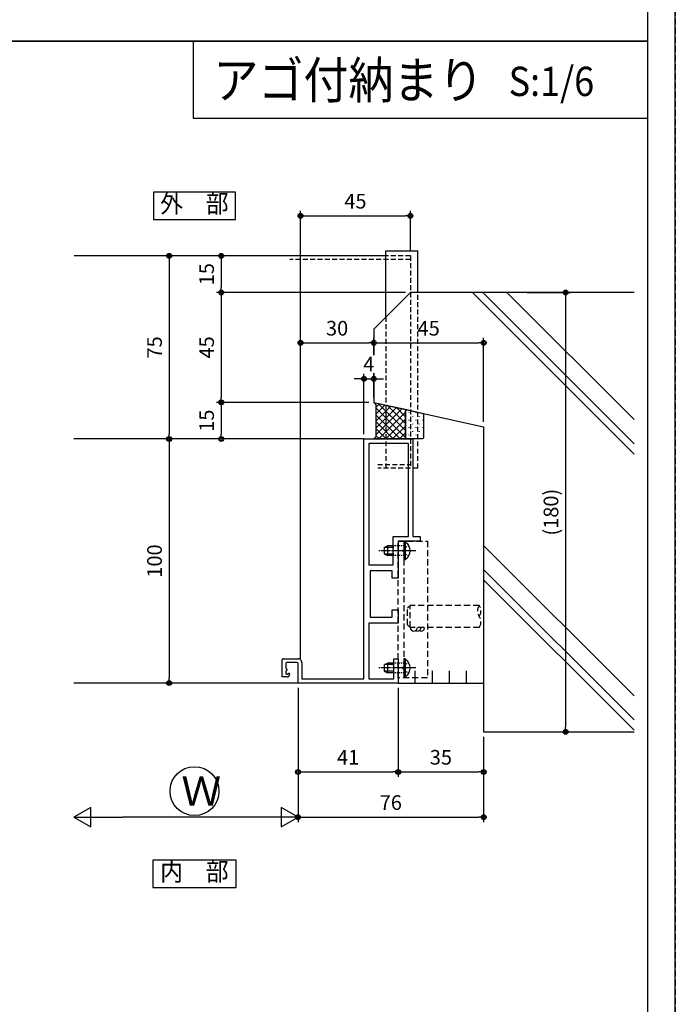
# Model space of a CAD drawing. Extents: x -45 to 1124, y 0 to 1636.
# Drawn here: x 856 to 1124, y 396 to 799 of the extents above; entities that cross this region are included whole.
import ezdxf
from ezdxf.enums import TextEntityAlignment as Align

# ---------------------------------------------------------------- set-up
doc = ezdxf.new("R2010")
doc.units = 0
for name, pattern in [('DASHED', [0.75, 0.5, -0.25]), ('YCENTER_1', [13, 10, -1, 1, -1]), ('YDOT_1', [2, 1, -1]), ('YHIDDEN', [3.75, 2.5, -1.25])]:
    doc.linetypes.add(name, pattern=pattern)
doc.layers.get('0').update_dxf_attribs({"linetype": 'CONTINUOUS'})
doc.layers.get('Defpoints').update_dxf_attribs({"linetype": 'CONTINUOUS'})
for name, color, linetype in [('1-3', 7, 'CONTINUOUS'), ('_0-7_', 7, 'CONTINUOUS'), ('DANMEN', 7, 'CONTINUOUS'), ('KATAZAI', 7, 'CONTINUOUS'), ('osamari-u-', 7, 'CONTINUOUS'), ('PARTS1', 4, 'CONTINUOUS'), ('PARTS2', 134, 'CONTINUOUS'), ('PARTS3', 137, 'CONTINUOUS'), ('SYMBOLS2', 8, 'CONTINUOUS'), ('USER1', 3, 'CONTINUOUS'), ('USERZ', 3, 'CONTINUOUS'), ('YSS_ZEN', 6, 'CONTINUOUS')]:
    doc.layers.add(name, color=color, linetype=linetype)
doc.styles.get("Standard").update_dxf_attribs({"font": 'romans.shx', "width": 0.9, "bigfont": 'extfont.shx'})
doc.styles.add('TEXT-丸ｺﾞ', font='txt', dxfattribs={"width": 0.85})
doc.styles.add('YKK_OSSTYLE1', font='romans.shx', dxfattribs={"width": 0.9, "bigfont": 'EXTFONT.SHX'})
doc.dimstyles.new('YKK_OSAALW', dxfattribs={"dimtxt": 5.5, "dimasz": 20, "dimexe": 2, "dimexo": 2, "dimgap": 1, "dimtad": 0, "dimdec": 4, "dimzin": 12, "dimdsep": 46, "dimtxsty": 'TEXT-丸ｺﾞ', "dimblk": 'ALW1', "dimcen": 2.5, "dimadec": 0, "dimazin": 0, "dimtfac": 1, "dimtdec": 4, "dimtmove": 2, "dimatfit": 3, "dimldrblk": 'ALW1', "dimfxl": 1, "dimtvp": 1, "dimtfill": 1, "dimtfillclr": 256, "dimtolj": 1, "dimtzin": 12, "dimarcsym": 0})
doc.dimstyles.new('YKK_OSADOT', dxfattribs={"dimtxt": 6, "dimasz": 2, "dimexe": 2, "dimexo": 2, "dimgap": 0.01, "dimtad": 0, "dimzin": 12, "dimdsep": 46, "dimtxsty": 'YKK_OSSTYLE1', "dimblk1": 'DOT1', "dimblk2": 'DOT1', "dimsah": 1, "dimcen": 0, "dimadec": 4, "dimazin": 3, "dimtfac": 1, "dimtmove": 2, "dimatfit": 3, "dimldrblk": 'DOT1', "dimfxl": 1, "dimtvp": 1, "dimtfill": 1, "dimtfillclr": 256, "dimtolj": 1, "dimtzin": 12, "dimarcsym": 0})

# ---------------------------------------------------------------- blocks, each defined once
blk = doc.blocks.new('ALW1')
at = {"color": 0, "linetype": 'ByBlock', "lineweight": -2}
for p, q in [((0, 0), (-1, 0)), ((0, 0), (-0.346, 0.2)), ((-0.346, 0.2), (-0.346, -0.2)), ((-0.346, -0.2), (0, 0))]:
    blk.add_line(p, q, dxfattribs=at)
blk = doc.blocks.new('*D124')
at = {"layer": 'Defpoints', "color": 0, "transparency": 16777216}
for p in [(969.52, 527.7), (877.77, 472.76), (877.77, 472.76)]:
    blk.add_point(p, dxfattribs=at)
at = {"layer": 'YSS_ZEN', "color": 0, "lineweight": -2, "transparency": 16777216}
for p, q in [((969.52, 525.7), (969.52, 470.76)), ((949.52, 472.76), (897.77, 472.76))]:
    blk.add_line(p, q, dxfattribs=at)
at = {"layer": 'YSS_ZEN', "color": 0, "lineweight": -2, "transparency": 16777216, "xscale": 20, "yscale": 20, "zscale": 20, "rotation": 180}
blk.add_blockref('ALW1', (877.77, 472.76), dxfattribs=at)
at = {"layer": 'YSS_ZEN', "color": 0, "lineweight": -2, "transparency": 16777216, "xscale": 20, "yscale": 20, "zscale": 20}
blk.add_blockref('ALW1', (969.52, 472.76), dxfattribs=at)
blk = doc.blocks.new('WAKU-W')
at = {"color": 0, "linetype": 'Continuous'}
for p, q in [((-40, -10), (-40, 0)), ((-40, 0), (1, 0)), ((1, 0), (1, -8)), ((-28, -1.8), (-38.2, -1.8)), ((-38.2, -1.8), (-38.2, -10)), ((-28, -24.5), (-28, -1.8)), ((-0.5, -1.8), (-26, -1.8)), ((-26, -1.8), (-26, -25)), ((-0.5, -8.5), (-0.5, -1.8)), ((4.5, -3.75), (4.5, -3.5)), ((5.07, -3.78), (4.93, -3.92)), ((5.25, -3.7), (6, -3.7)), ((5.5, -2.5), (7.5, -2.5)), ((6, -4.9), (6, -3.7)), ((7.5, -2.5), (7.5, -9.5)), ((5.4, -5.5), (6, -4.9)), ((6, -6.1), (5.4, -5.5)), ((6, -8), (6, -6.1)), ((-38.2, -10), (-40, -10)), ((7, -10), (1, -10)), ((1.5, -8.5), (5.5, -8.5)), ((-40, -30), (-40, -24.5)), ((-40, -24.5), (-28, -24.5)), ((-28.5, -27), (-37.5, -27)), ((-37.5, -27), (-37.5, -30)), ((-28.5, -46), (-28.5, -27)), ((-26, -25), (-26, -25)), ((-26, -25), (-26, -48)), ((-37.5, -30), (-40, -30)), ((-40, -58.2), (-40, -43)), ((-40, -43), (-37.5, -43)), ((-37.5, -43), (-37.5, -46)), ((-37.5, -46), (-28.5, -46)), ((-26, -48), (-26, -48)), ((-26, -48), (-26, -100)), ((-49, -60), (-49, -58.2)), ((-49, -58.2), (-40, -58.2)), ((-46, -60), (-49, -60)), ((-46, -100), (-46, -60)), ((-26, -100), (-46, -100)), ((-26, -100), (-26, -100)), ((-26, -100), (-26, -100)), ((-26, -100), (-26, -100))]:
    blk.add_line(p, q, dxfattribs=at)
at = {"color": 0, "linetype": 'ByBlock'}
blk.add_lwpolyline([(-28, -98.2), (-28, -48.5), (-38, -48.5), (-38, -60), (-44.2, -60), (-44.2, -98.2)], close=True, dxfattribs=at)
at = {"color": 0, "linetype": 'Continuous'}
for centre, radius, start, end in [((5.5, -3.5), 1, 90, 180), ((4.75, -3.75), 0.25, 180, 316.3972), ((5.25, -3.95), 0.25, 90, 136.3972), ((1.5, -8), 0.5, 180, 270), ((5.5, -8), 0.5, 270, 0), ((1, -8.5), 1.5, 180, 270), ((7, -9.5), 0.5, 270, 0)]:
    blk.add_arc(centre, radius, start, end, dxfattribs=at)
blk = doc.blocks.new('DOT1')
at = {"color": 0, "linetype": 'ByBlock', "lineweight": -2}
blk.add_line((0, 0), (-1, 0), dxfattribs=at)
for radius in [0.5, 0.325]:
    blk.add_circle((0, 0), radius, dxfattribs=at)
blk = doc.blocks.new('*D125')
at = {"layer": 'Defpoints', "color": 0, "transparency": 16777216}
for p in [(969.52, 527.7), (1010.53, 527.7), (1010.53, 491.3)]:
    blk.add_point(p, dxfattribs=at)
at = {"layer": 'USERZ', "color": 0, "lineweight": -2, "transparency": 16777216}
for p, q in [((969.52, 525.7), (969.52, 489.3)), ((1010.53, 525.7), (1010.53, 489.3)), ((971.52, 491.3), (1008.53, 491.3))]:
    blk.add_line(p, q, dxfattribs=at)
at = {"layer": 'USERZ', "color": 0, "lineweight": -2, "transparency": 16777216, "xscale": 2, "yscale": 2, "zscale": 2, "rotation": 180}
blk.add_blockref('DOT1', (969.52, 491.3), dxfattribs=at)
at = {"layer": 'USERZ', "color": 0, "lineweight": -2, "transparency": 16777216, "xscale": 2, "yscale": 2, "zscale": 2}
blk.add_blockref('DOT1', (1010.53, 491.3), dxfattribs=at)
at = {"layer": 'USERZ', "color": 0, "transparency": 16777216, "insert": (990.02, 497.3), "char_height": 6, "attachment_point": 5, "style": 'YKK_OSSTYLE1', "bg_fill": 3, "box_fill_scale": 1.1, "bg_fill_color": 256, "bg_fill_true_color": 13158600, "bg_fill_transparency": 0}
blk.add_mtext('\\A1;41', dxfattribs=at)
blk = doc.blocks.new('*D126')
at = {"layer": 'Defpoints', "color": 0, "transparency": 16777216}
for p in [(1045.52, 507.7), (969.52, 482.82), (1045.52, 472.76)]:
    blk.add_point(p, dxfattribs=at)
at = {"layer": 'USERZ', "color": 0, "lineweight": -2, "transparency": 16777216}
for p, q in [((1045.52, 505.7), (1045.52, 470.76)), ((969.52, 480.82), (969.52, 470.76)), ((971.52, 472.76), (1043.52, 472.76))]:
    blk.add_line(p, q, dxfattribs=at)
at = {"layer": 'USERZ', "color": 0, "lineweight": -2, "transparency": 16777216, "xscale": 2, "yscale": 2, "zscale": 2, "rotation": 180}
blk.add_blockref('DOT1', (969.52, 472.76), dxfattribs=at)
at = {"layer": 'USERZ', "color": 0, "lineweight": -2, "transparency": 16777216, "xscale": 2, "yscale": 2, "zscale": 2}
blk.add_blockref('DOT1', (1045.52, 472.76), dxfattribs=at)
at = {"layer": 'USERZ', "color": 0, "transparency": 16777216, "insert": (1007.52, 478.76), "char_height": 6, "attachment_point": 5, "style": 'YKK_OSSTYLE1', "bg_fill": 3, "box_fill_scale": 1.1, "bg_fill_color": 256, "bg_fill_true_color": 13158600, "bg_fill_transparency": 0}
blk.add_mtext('\\A1;76', dxfattribs=at)
blk = doc.blocks.new('*U28')
at = {"layer": 'PARTS3', "linetype": 'YHIDDEN'}
for p, q in [((-4.5, -1), (-3.5, 0)), ((-3.5, 0), (3.5, 0)), ((-4.5, -29.31), (-4.5, -1)), ((-4.5, -1), (4.5, -1)), ((3.5, 0), (4.5, -1)), ((4.5, -29.31), (4.5, -1))]:
    blk.add_line(p, q, dxfattribs=at)
at = {"layer": 'PARTS3'}
for centre, start in [((-4.5, -2.5), 89.9985), ((-4.5, -4), 149.9985), ((-4.5, -5.5), 149.9985)]:
    blk.add_arc(centre, 1.5, start, 269.9985, dxfattribs=at)
at = {"layer": 'PARTS3', "linetype": 'YHIDDEN'}
for centre, start, end in [((-2.25, -26), 235.7593, 304.2377), ((2.25, -32.62), 55.78, 124.217), ((2.25, -26), 235.78, 304.217)]:
    blk.add_arc(centre, 4, start, end, dxfattribs=at)
blk = doc.blocks.new('*D127')
at = {"layer": 'Defpoints', "color": 0, "transparency": 16777216}
for p in [(1010.53, 523.35), (1045.52, 507.7), (1045.52, 491.3)]:
    blk.add_point(p, dxfattribs=at)
at = {"layer": 'USERZ', "color": 0, "lineweight": -2, "transparency": 16777216}
for p, q in [((1010.53, 521.35), (1010.53, 489.3)), ((1045.52, 505.7), (1045.52, 489.3)), ((1012.53, 491.3), (1043.52, 491.3))]:
    blk.add_line(p, q, dxfattribs=at)
at = {"layer": 'USERZ', "color": 0, "lineweight": -2, "transparency": 16777216, "xscale": 2, "yscale": 2, "zscale": 2, "rotation": 180}
blk.add_blockref('DOT1', (1010.53, 491.3), dxfattribs=at)
at = {"layer": 'USERZ', "color": 0, "lineweight": -2, "transparency": 16777216, "xscale": 2, "yscale": 2, "zscale": 2}
blk.add_blockref('DOT1', (1045.52, 491.3), dxfattribs=at)
at = {"layer": 'USERZ', "color": 0, "transparency": 16777216, "insert": (1028.02, 497.3), "char_height": 6, "attachment_point": 5, "style": 'YKK_OSSTYLE1', "bg_fill": 3, "box_fill_scale": 1.1, "bg_fill_color": 256, "bg_fill_true_color": 13158600, "bg_fill_transparency": 0}
blk.add_mtext('\\A1;35', dxfattribs=at)
blk = doc.blocks.new('*U9')
at = {"layer": 'PARTS3', "linetype": 'YCENTER_1', "ltscale": 0.4}
blk.add_line((-5, 0), (10.5, 0), dxfattribs=at)
at = {"layer": 'PARTS3', "linetype": 'YDOT_1', "ltscale": 0.4}
for p, q in [((-2.01, 2.05), (-0.15, 1.14)), ((-0.15, 1.14), (0.46, 0)), ((-0.15, -1.14), (0.46, 0)), ((0, 2), (4.3, 2)), ((-2.01, -2.05), (-0.15, -1.14)), ((0, -2), (4.3, -2))]:
    blk.add_line(p, q, dxfattribs=at)
at = {"layer": 'PARTS3', "linetype": 'Continuous'}
for p, q in [((-0.51, 3.75), (0, 3.75)), ((-0.51, 3.75), (-0.51, -3.75)), ((0, 3.75), (0, -3.75)), ((4.3, 2), (6.6, 2)), ((4.3, 1.35), (7.91, 1.35)), ((6.6, 2), (6.6, -2)), ((8, 1.3), (6.6, 2)), ((8, 1.3), (8, -1.3)), ((-0.51, -3.75), (0, -3.75)), ((4.3, -1.35), (7.91, -1.35)), ((4.3, -2), (6.6, -2)), ((8, -1.3), (6.6, -2))]:
    blk.add_line(p, q, dxfattribs=at)
blk.add_arc((2.03, 0), 4.53, 124.0667, 235.9333, dxfattribs=at)
blk = doc.blocks.new('*U10')
at = {"layer": 'PARTS3', "linetype": 'YCENTER_1', "ltscale": 0.4}
blk.add_line((-5, 0), (10.5, 0), dxfattribs=at)
at = {"layer": 'PARTS3', "linetype": 'YDOT_1', "ltscale": 0.4}
for p, q in [((-2.01, 2.05), (-0.15, 1.14)), ((-0.15, 1.14), (0.46, 0)), ((-0.15, -1.14), (0.46, 0)), ((0, 2), (4.1, 2)), ((-2.01, -2.05), (-0.15, -1.14)), ((0, -2), (4.1, -2))]:
    blk.add_line(p, q, dxfattribs=at)
at = {"layer": 'PARTS3', "linetype": 'Continuous'}
for p, q in [((-0.51, 3.75), (0, 3.75)), ((-0.51, 3.75), (-0.51, -3.75)), ((0, 3.75), (0, -3.75)), ((4.1, 2), (6.6, 2)), ((4.1, 1.35), (7.91, 1.35)), ((6.6, 2), (6.6, -2)), ((8, 1.3), (6.6, 2)), ((8, 1.3), (8, -1.3)), ((-0.51, -3.75), (0, -3.75)), ((4.1, -1.35), (7.91, -1.35)), ((4.1, -2), (6.6, -2)), ((8, -1.3), (6.6, -2))]:
    blk.add_line(p, q, dxfattribs=at)
blk.add_arc((2.03, 0), 4.53, 124.0667, 235.9333, dxfattribs=at)
blk = doc.blocks.new('A$C0AB24780')
at = {"layer": '1-3', "color": 3, "linetype": 'YHIDDEN'}
blk.add_lwpolyline([(0, -57.79899), (0, -1.798995), (-12, -1.798995), (-12, -57.79899)], close=True, dxfattribs=at)
blk.add_lwpolyline([(-2.3, -1.798995), (-2.3, -57.79899), (-2.3, -57.79899)], dxfattribs=at)
at = {"layer": 'PARTS3'}
for name, p in [('*U10', (-2.3, -5.798995)), ('*U9', (-2.3, -53.79899))]:
    blk.add_blockref(name, p, dxfattribs=at)
blk = doc.blocks.new('GAIBU_W')
at = {"layer": 'USER1', "color": 4, "linetype": 'Continuous'}
for p, q in [((16.8, 5.6), (-16.8, 5.6)), ((-16.8, 5.6), (-16.8, -5.6)), ((16.8, -5.6), (16.8, 5.6)), ((-16.8, -5.6), (16.8, -5.6))]:
    blk.add_line(p, q, dxfattribs=at)
at = {"layer": 'USER1', "color": 4, "style": 'YKK_OSSTYLE1', "width": 0.9}
blk.add_text('外\u3000部', height=7.6, dxfattribs=at).set_placement((0, 0), align=Align.MIDDLE)
blk = doc.blocks.new('NAIBU_W')
at = {"layer": 'USER1', "color": 4, "linetype": 'Continuous'}
for p, q in [((17.028, 5.6), (-17.028, 5.6)), ((-17.028, 5.6), (-17.028, -5.6)), ((17.028, -5.6), (17.028, 5.6)), ((-17.028, -5.6), (17.028, -5.6))]:
    blk.add_line(p, q, dxfattribs=at)
at = {"layer": 'USER1', "color": 4, "style": 'YKK_OSSTYLE1', "width": 0.9}
blk.add_text('内\u3000部', height=7.6, dxfattribs=at).set_placement((0, 0), align=Align.MIDDLE)
blk = doc.blocks.new('*D149')
at = {"layer": 'Defpoints', "color": 0, "transparency": 16777216}
for p in [(1000.52, 667.06), (1000.52, 642.7), (970.52, 535.7)]:
    blk.add_point(p, dxfattribs=at)
at = {"layer": 'USERZ', "color": 0, "lineweight": -2, "transparency": 16777216}
for p, q in [((970.52, 537.7), (970.52, 669.06)), ((972.52, 667.06), (998.52, 667.06)), ((1000.52, 644.7), (1000.52, 669.06))]:
    blk.add_line(p, q, dxfattribs=at)
at = {"layer": 'USERZ', "color": 0, "lineweight": -2, "transparency": 16777216, "xscale": 2, "yscale": 2, "zscale": 2, "rotation": 180}
blk.add_blockref('DOT1', (970.52, 667.06), dxfattribs=at)
at = {"layer": 'USERZ', "color": 0, "lineweight": -2, "transparency": 16777216, "xscale": 2, "yscale": 2, "zscale": 2}
blk.add_blockref('DOT1', (1000.52, 667.06), dxfattribs=at)
at = {"layer": 'USERZ', "color": 0, "transparency": 16777216, "insert": (985.52, 673.06), "char_height": 6, "attachment_point": 5, "style": 'YKK_OSSTYLE1', "bg_fill": 3, "box_fill_scale": 1.1, "bg_fill_color": 256, "bg_fill_true_color": 13158600, "bg_fill_transparency": 0}
blk.add_mtext('\\A1;30', dxfattribs=at)
blk = doc.blocks.new('*D148')
at = {"layer": 'Defpoints', "color": 0, "transparency": 16777216}
for p in [(1045.52, 667.06), (1000.52, 642.7), (1045.52, 632.7)]:
    blk.add_point(p, dxfattribs=at)
at = {"layer": 'USERZ', "color": 0, "lineweight": -2, "transparency": 16777216}
for p, q in [((1000.52, 644.7), (1000.52, 669.06)), ((1002.52, 667.06), (1043.52, 667.06)), ((1045.52, 634.7), (1045.52, 669.06))]:
    blk.add_line(p, q, dxfattribs=at)
at = {"layer": 'USERZ', "color": 0, "lineweight": -2, "transparency": 16777216, "xscale": 2, "yscale": 2, "zscale": 2, "rotation": 180}
blk.add_blockref('DOT1', (1000.52, 667.06), dxfattribs=at)
at = {"layer": 'USERZ', "color": 0, "lineweight": -2, "transparency": 16777216, "xscale": 2, "yscale": 2, "zscale": 2}
blk.add_blockref('DOT1', (1045.52, 667.06), dxfattribs=at)
at = {"layer": 'USERZ', "color": 0, "transparency": 16777216, "insert": (1023.02, 673.06), "char_height": 6, "attachment_point": 5, "style": 'YKK_OSSTYLE1', "bg_fill": 3, "box_fill_scale": 1.1, "bg_fill_color": 256, "bg_fill_true_color": 13158600, "bg_fill_transparency": 0}
blk.add_mtext('\\A1;45', dxfattribs=at)
blk = doc.blocks.new('A$C45F4553E')
at = {"layer": 'DANMEN', "color": 4, "ltscale": 4}
for p, q in [((62.16, 89), (75.16, 89)), ((62.16, 62), (62.16, 89)), ((75.16, 72), (75.16, 89)), ((62.16, 87), (-65.53, 87))]:
    blk.add_line(p, q, dxfattribs=at)
at = {"layer": 'DANMEN', "color": 4, "linetype": 'DASHED', "ltscale": 4}
for p, q in [((72.16, 85.5), (22.8, 85.5)), ((72.16, 87), (62.16, 87)), ((72.16, 87), (72.16, 0)), ((75.16, 0), (75.16, 72)), ((62.16, 62), (62.16, 0)), ((58.81, 1.5), (72.16, 1.5)), ((75.16, 0), (58.81, 0))]:
    blk.add_line(p, q, dxfattribs=at)
blk = doc.blocks.new('*D160')
at = {"layer": 'Defpoints', "color": 0, "transparency": 16777216}
for p in [(921, 702.7), (916.77, 627.7), (921, 627.7)]:
    blk.add_point(p, dxfattribs=at)
at = {"layer": 'USERZ', "color": 0, "lineweight": -2, "transparency": 16777216}
for p, q in [((919, 702.7), (914.77, 702.7)), ((916.77, 700.7), (916.77, 629.7)), ((919, 627.7), (914.77, 627.7))]:
    blk.add_line(p, q, dxfattribs=at)
at = {"layer": 'USERZ', "color": 0, "lineweight": -2, "transparency": 16777216, "xscale": 2, "yscale": 2, "zscale": 2}
for p, rotation in [((916.77, 702.7), 90), ((916.77, 627.7), 270)]:
    blk.add_blockref('DOT1', p, dxfattribs=dict(at, rotation=rotation))
at = {"layer": 'USERZ', "color": 0, "transparency": 16777216, "insert": (910.77, 665.2), "char_height": 6, "attachment_point": 5, "rotation": 90, "style": 'YKK_OSSTYLE1', "bg_fill": 3, "box_fill_scale": 1.1, "bg_fill_color": 256, "bg_fill_true_color": 13158600, "bg_fill_transparency": 0}
blk.add_mtext('\\A1;75', dxfattribs=at)
blk = doc.blocks.new('*D161')
at = {"layer": 'Defpoints', "color": 0, "transparency": 16777216}
for p in [(921, 627.7), (916.77, 527.7), (933.04, 527.7)]:
    blk.add_point(p, dxfattribs=at)
at = {"layer": 'USERZ', "color": 0, "lineweight": -2, "transparency": 16777216}
for p, q in [((919, 627.7), (914.77, 627.7)), ((916.77, 625.7), (916.77, 529.7)), ((931.04, 527.7), (914.77, 527.7))]:
    blk.add_line(p, q, dxfattribs=at)
at = {"layer": 'USERZ', "color": 0, "lineweight": -2, "transparency": 16777216, "xscale": 2, "yscale": 2, "zscale": 2}
for p, rotation in [((916.77, 627.7), 90), ((916.77, 527.7), 270)]:
    blk.add_blockref('DOT1', p, dxfattribs=dict(at, rotation=rotation))
at = {"layer": 'USERZ', "color": 0, "transparency": 16777216, "insert": (910.77, 577.7), "char_height": 6, "attachment_point": 5, "rotation": 90, "style": 'YKK_OSSTYLE1', "bg_fill": 3, "box_fill_scale": 1.1, "bg_fill_color": 256, "bg_fill_true_color": 13158600, "bg_fill_transparency": 0}
blk.add_mtext('\\A1;100', dxfattribs=at)
blk = doc.blocks.new('*D162')
at = {"layer": 'Defpoints', "color": 0, "transparency": 16777216}
for p in [(958.73, 702.7), (938.09, 687.7), (1015.52, 687.7)]:
    blk.add_point(p, dxfattribs=at)
at = {"layer": 'USERZ', "color": 0, "lineweight": -2, "transparency": 16777216}
for p, q in [((956.73, 702.7), (936.09, 702.7)), ((938.09, 700.7), (938.09, 689.7)), ((1013.52, 687.7), (936.09, 687.7))]:
    blk.add_line(p, q, dxfattribs=at)
at = {"layer": 'USERZ', "color": 0, "lineweight": -2, "transparency": 16777216, "xscale": 2, "yscale": 2, "zscale": 2}
for p, rotation in [((938.09, 702.7), 90), ((938.09, 687.7), 270)]:
    blk.add_blockref('DOT1', p, dxfattribs=dict(at, rotation=rotation))
at = {"layer": 'USERZ', "color": 0, "transparency": 16777216, "insert": (932.09, 695.2), "char_height": 6, "attachment_point": 5, "rotation": 90, "style": 'YKK_OSSTYLE1', "bg_fill": 3, "box_fill_scale": 1.1, "bg_fill_color": 256, "bg_fill_true_color": 13158600, "bg_fill_transparency": 0}
blk.add_mtext('\\A1;15', dxfattribs=at)
blk = doc.blocks.new('*D163')
at = {"layer": 'Defpoints', "color": 0, "transparency": 16777216}
for p in [(1015.52, 687.7), (938.09, 642.7), (1000.52, 642.7)]:
    blk.add_point(p, dxfattribs=at)
at = {"layer": 'USERZ', "color": 0, "lineweight": -2, "transparency": 16777216}
for p, q in [((1013.52, 687.7), (936.09, 687.7)), ((938.09, 685.7), (938.09, 644.7)), ((998.52, 642.7), (936.09, 642.7))]:
    blk.add_line(p, q, dxfattribs=at)
at = {"layer": 'USERZ', "color": 0, "lineweight": -2, "transparency": 16777216, "xscale": 2, "yscale": 2, "zscale": 2}
for p, rotation in [((938.09, 687.7), 90), ((938.09, 642.7), 270)]:
    blk.add_blockref('DOT1', p, dxfattribs=dict(at, rotation=rotation))
at = {"layer": 'USERZ', "color": 0, "transparency": 16777216, "insert": (932.09, 665.2), "char_height": 6, "attachment_point": 5, "rotation": 90, "style": 'YKK_OSSTYLE1', "bg_fill": 3, "box_fill_scale": 1.1, "bg_fill_color": 256, "bg_fill_true_color": 13158600, "bg_fill_transparency": 0}
blk.add_mtext('\\A1;45', dxfattribs=at)
blk = doc.blocks.new('*D164')
at = {"layer": 'Defpoints', "color": 0, "transparency": 16777216}
for p in [(1000.52, 642.7), (938.09, 627.7), (948.25, 627.7)]:
    blk.add_point(p, dxfattribs=at)
at = {"layer": 'USERZ', "color": 0, "lineweight": -2, "transparency": 16777216}
for p, q in [((998.52, 642.7), (936.09, 642.7)), ((938.09, 640.7), (938.09, 629.7)), ((946.25, 627.7), (936.09, 627.7))]:
    blk.add_line(p, q, dxfattribs=at)
at = {"layer": 'USERZ', "color": 0, "lineweight": -2, "transparency": 16777216, "xscale": 2, "yscale": 2, "zscale": 2}
for p, rotation in [((938.09, 642.7), 90), ((938.09, 627.7), 270)]:
    blk.add_blockref('DOT1', p, dxfattribs=dict(at, rotation=rotation))
at = {"layer": 'USERZ', "color": 0, "transparency": 16777216, "insert": (932.09, 635.2), "char_height": 6, "attachment_point": 5, "rotation": 90, "style": 'YKK_OSSTYLE1', "bg_fill": 3, "box_fill_scale": 1.1, "bg_fill_color": 256, "bg_fill_true_color": 13158600, "bg_fill_transparency": 0}
blk.add_mtext('\\A1;15', dxfattribs=at)
blk = doc.blocks.new('*D166')
at = {"layer": 'Defpoints', "color": 0, "transparency": 16777216}
for p in [(1000.52, 652.35), (1000.52, 642.7), (996.52, 627.7)]:
    blk.add_point(p, dxfattribs=at)
at = {"layer": 'USERZ', "color": 0, "lineweight": -2, "transparency": 16777216}
for p, q in [((996.52, 629.7), (996.52, 654.35)), ((1000.52, 644.7), (1000.52, 654.35)), ((994.52, 652.35), (992.52, 652.35)), ((996.52, 652.35), (1000.52, 652.35)), ((1002.52, 652.35), (1004.52, 652.35))]:
    blk.add_line(p, q, dxfattribs=at)
at = {"layer": 'USERZ', "color": 0, "lineweight": -2, "transparency": 16777216, "xscale": 2, "yscale": 2, "zscale": 2}
blk.add_blockref('DOT1', (996.52, 652.35), dxfattribs=at)
at = {"layer": 'USERZ', "color": 0, "lineweight": -2, "transparency": 16777216, "xscale": 2, "yscale": 2, "zscale": 2, "rotation": 180}
blk.add_blockref('DOT1', (1000.52, 652.35), dxfattribs=at)
at = {"layer": 'USERZ', "color": 0, "transparency": 16777216, "insert": (998.52, 658.35), "char_height": 6, "attachment_point": 5, "style": 'YKK_OSSTYLE1', "bg_fill": 3, "box_fill_scale": 1.1, "bg_fill_color": 256, "bg_fill_true_color": 13158600, "bg_fill_transparency": 0}
blk.add_mtext('\\A1;4', dxfattribs=at)
blk = doc.blocks.new('*D167')
at = {"layer": 'Defpoints', "color": 0, "transparency": 16777216}
for p in [(1015.52, 719.09), (1015.52, 702.7), (970.52, 652.35)]:
    blk.add_point(p, dxfattribs=at)
at = {"layer": 'USERZ', "color": 0, "lineweight": -2, "transparency": 16777216}
for p, q in [((970.52, 654.35), (970.52, 721.09)), ((972.52, 719.09), (1013.52, 719.09)), ((1015.52, 704.7), (1015.52, 721.09))]:
    blk.add_line(p, q, dxfattribs=at)
at = {"layer": 'USERZ', "color": 0, "lineweight": -2, "transparency": 16777216, "xscale": 2, "yscale": 2, "zscale": 2, "rotation": 180}
blk.add_blockref('DOT1', (970.52, 719.09), dxfattribs=at)
at = {"layer": 'USERZ', "color": 0, "lineweight": -2, "transparency": 16777216, "xscale": 2, "yscale": 2, "zscale": 2}
blk.add_blockref('DOT1', (1015.52, 719.09), dxfattribs=at)
at = {"layer": 'USERZ', "color": 0, "transparency": 16777216, "insert": (993.02, 725.09), "char_height": 6, "attachment_point": 5, "style": 'YKK_OSSTYLE1', "bg_fill": 3, "box_fill_scale": 1.1, "bg_fill_color": 256, "bg_fill_true_color": 13158600, "bg_fill_transparency": 0}
blk.add_mtext('\\A1;45', dxfattribs=at)

msp = doc.modelspace()

# ---------------------------------------------------------------- hatches: boundary and pattern name
at = {"layer": 'SYMBOLS2'}
h = msp.add_hatch(dxfattribs=at)
h.set_pattern_fill('YDOTS_1', color=256, angle=270, style=0, pattern_type=2)
h.set_pattern_definition([(270, (5773.5743, 6069.715), (2.83, -5e-16), [0.2, -2.83]), (270, (5774.9893, 6068.3), (2.83, -5e-16), [0.2, -2.83])])
edge = h.paths.add_edge_path()
edge.add_arc((1014.02274, 628.19848), 0.5, 180, 270, ccw=False)
edge.add_line((1013.52274, 628.19848), (1013.52274, 639.19848))
edge.add_arc((1014.02274, 639.19848), 0.5, 90, 180, ccw=False)
edge.add_line((1014.02274, 639.69848), (1020.38274, 638.28514))
edge.add_arc((1020.38274, 637.78514), 0.5, 0, 90, ccw=False)
edge.add_line((1020.88274, 637.78514), (1020.88274, 628.19848))
edge.add_arc((1020.38274, 628.19848), 0.5, 270, 360, ccw=False)
edge.add_line((1020.38274, 627.69848), (1014.02274, 627.69848))

# ---------------------------------------------------------------- linework, layer by layer
at = {"layer": '_0-7_', "color": 7, "linetype": 'Continuous'}
msp.add_circle((927.13073, 483.45626), 10, dxfattribs=at)
at = {"layer": 'Defpoints', "color": 241}
msp.add_lwpolyline([(0, 1581.19997), (0, 0), (1124, 0), (1124, 1581.19997)], close=True, dxfattribs=at)
at = {"layer": 'osamari-u-', "color": 4}
for p, q in [((1017.52674, 527.69848), (1017.52674, 532.69848)), ((1024.52674, 527.69848), (1024.52674, 532.69848)), ((1031.52674, 527.69848), (1031.52674, 532.69848)), ((1038.52674, 527.69848), (1038.52674, 532.69848))]:
    msp.add_line(p, q, dxfattribs=at)
at = {"layer": 'PARTS2', "linetype": 'Continuous'}
msp.add_lwpolyline([(1014.02274, 627.69848, -0.414213562), (1013.52274, 628.19848), (1013.52274, 639.19848, -0.414213562), (1014.02274, 639.69848), (1020.38274, 638.28514, -0.414213562), (1020.88274, 637.78514), (1020.88274, 628.19848, -0.414213562), (1020.38274, 627.69848)], format="xyb", close=True, dxfattribs=at)
at = {"layer": 'USERZ'}
for p, q in [((1063.30709, 687.69848), (1081.09263, 687.69848)), ((1079.09263, 685.69848), (1079.09263, 509.69848)), ((996.52274, 627.69848), (877.77142, 627.69848)), ((1063.30709, 507.69848), (1081.09263, 507.69848))]:
    msp.add_line(p, q, dxfattribs=at)
at = {"layer": 'USERZ', "color": 7}
for points in [[(562, 790.59999), (1112.76, 790.59999), (1112.76, 1565.38797), (562, 1565.38797)], [(926.65038, 759.16729), (1112.76, 759.16729), (1112.76, 790.59999), (926.65038, 790.59999)]]:
    msp.add_lwpolyline(points, close=True, dxfattribs=at)

# ---------------------------------------------------------------- block references
at = {"layer": 'KATAZAI', "rotation": 180}
msp.add_blockref('WAKU-W', (970.52274, 527.69848), dxfattribs=at)
at = {"layer": 'PARTS3', "rotation": 90}
msp.add_blockref('*U28', (1014.40937, 555.02472), dxfattribs=at)
at = {"layer": 'USER1', "color": 4}
for name, p in [('GAIBU_W', (927.09636, 723.22037)), ('NAIBU_W', (927.09636, 449.56161))]:
    msp.add_blockref(name, p, dxfattribs=at)
at = {"layer": 'USERZ', "xscale": 2, "yscale": 2, "zscale": 2}
for p, rotation in [((1079.09263, 687.69848), 90), ((1079.09263, 507.69848), 270)]:
    msp.add_blockref('DOT1', p, dxfattribs=dict(at, rotation=rotation))
at = {"layer": 'USERZ', "xscale": -1}
msp.add_blockref('A$C0AB24780', (1010.52274, 587.69747), dxfattribs=at)

# ---------------------------------------------------------------- texts
at = {"layer": '_0-7_', "color": 7}
msp.add_text('Ｗ', height=12, dxfattribs=at).set_placement((921.72262, 477.50338))
at = {"layer": 'USERZ', "color": 7, "style": 'YKK_OSSTYLE1', "width": 0.9}
msp.add_text('アゴ付納まり', height=15, dxfattribs=at).set_placement((934.91629, 767.1726))
at = {"layer": 'USERZ', "color": 3, "style": 'YKK_OSSTYLE1', "width": 0.9}
msp.add_text('S:1/6', height=12, dxfattribs=at).set_placement((1055.77109, 768.1726))

# ---------------------------------------------------------------- dimensions: what is measured, and where the dimension line sits
at = {"layer": 'YSS_ZEN', "color": 6}
dim = msp.add_linear_dim(base=(877.77142, 472.75607), p1=(969.52274, 527.69848), p2=(877.77142, 472.75607), text=' ', dimstyle='YKK_OSAALW', dxfattribs=at)
dim.commit()
dim.dimension.update_dxf_attribs({"geometry": '*D124', "text_midpoint": (923.64708, 472.75607)})

# ---------------------------------------------------------------- next in the draw order: dimensions: what is measured, and where the dimension line sits
at = {"layer": 'USERZ'}
dim = msp.add_linear_dim(base=(1000.52274, 667.06072), p1=(970.52274, 535.69848), p2=(1000.52274, 642.69848), dimstyle='YKK_OSADOT', dxfattribs=at)
dim.commit()
dim.dimension.update_dxf_attribs({"geometry": '*D149', "text_midpoint": (985.52274, 673.06072)})
dim = msp.add_linear_dim(base=(1010.52674, 491.30482), p1=(969.52274, 527.69848), p2=(1010.52674, 527.69848), angle=180, dimstyle='YKK_OSADOT', dxfattribs=at)
dim.commit()
dim.dimension.update_dxf_attribs({"geometry": '*D125', "text_midpoint": (990.02474, 497.30482)})

# ---------------------------------------------------------------- next in the draw order: hatches: boundary and pattern name
at = {"layer": 'SYMBOLS2'}
h = msp.add_hatch(dxfattribs=at)
h.set_pattern_fill('YCROSS_1', color=256, angle=270, style=0, pattern_type=2)
h.set_pattern_definition([(315, (5771.4343, 6069.7151), (1.41421356, 1.41421356), []), (45, (5771.4343, 6069.7151), (-1.41421356, 1.41421356), [])])
edge = h.paths.add_edge_path()
edge.add_line((1000.52274, 627.69848), (1001.52274, 628.69848))
edge.add_line((1001.52274, 628.69848), (1001.52274, 641.69848))
edge.add_line((1001.52274, 641.69848), (1000.52274, 642.69848))
edge.add_line((1000.52274, 642.69848), (1014.02274, 639.69848))
edge.add_arc((1014.02274, 639.19848), 0.5, 90, 180)
edge.add_line((1013.52274, 639.19848), (1013.52274, 628.19848))
edge.add_arc((1014.02274, 628.19848), 0.5, 180, 270)
edge.add_line((1014.02274, 627.69848), (1000.52274, 627.69848))

# ---------------------------------------------------------------- next in the draw order: linework, layer by layer
at = {"layer": 'osamari-u-', "color": 4}
msp.add_line((1010.52674, 527.69848), (1045.52274, 527.69848), dxfattribs=at)
at = {"layer": 'PARTS1', "linetype": 'Continuous'}
msp.add_lwpolyline([(1000.52274, 627.69848), (1001.52274, 628.69848), (1001.52274, 641.69848), (1000.52274, 642.69848)], dxfattribs=at)
at = {"layer": 'PARTS2', "linetype": 'Continuous'}
msp.add_lwpolyline([(1000.52274, 627.69848), (1001.52274, 628.69848), (1001.52274, 641.69848), (1000.52274, 642.69848), (1014.02274, 639.69848, 0.414213562), (1013.52274, 639.19848), (1013.52274, 628.19848, 0.414213562), (1014.02274, 627.69848)], format="xyb", close=True, dxfattribs=at)
at = {"layer": 'USERZ'}
msp.add_line((969.52274, 527.69848), (877.77142, 527.69848), dxfattribs=at)

# ---------------------------------------------------------------- next in the draw order: dimensions: what is measured, and where the dimension line sits
dim = msp.add_linear_dim(base=(1045.52274, 472.75607), p1=(969.52274, 482.81672), p2=(1045.52274, 507.69848), dimstyle='YKK_OSADOT', dxfattribs=at)
dim.commit()
dim.dimension.update_dxf_attribs({"geometry": '*D126', "text_midpoint": (1007.52274, 478.75607)})

# ---------------------------------------------------------------- next in the draw order: dimensions: what is measured, and where the dimension line sits
dim = msp.add_linear_dim(base=(1045.52274, 491.30482), p1=(1010.52674, 523.34892), p2=(1045.52274, 507.69848), dimstyle='YKK_OSADOT', dxfattribs=at)
dim.commit()
dim.dimension.update_dxf_attribs({"geometry": '*D127', "text_midpoint": (1028.02474, 497.30482)})

# ---------------------------------------------------------------- next in the draw order: hatches: boundary and pattern name
h = msp.add_hatch(dxfattribs=at)
h.set_pattern_fill('YRC_1', color=256, angle=90, pattern_type=2)
h.set_pattern_definition([(135, (1268.54, 459.95), (-56.569, -56.569), []), (135, (1268.54, 464.19), (-56.569, -56.569), []), (135, (1268.54, 474.09), (-56.569, -56.569), [])])
h.paths.add_polyline_path([(1107.09145, 687.69848), (1107.09145, 507.69848), (1045.52274, 507.69848), (1045.52274, 632.69848), (1000.52274, 642.69848), (1000.52274, 672.69848), (1015.52274, 687.69848)])

# ---------------------------------------------------------------- next in the draw order: linework, layer by layer
at = {"layer": 'USERZ', "color": 7}
msp.add_lwpolyline([(1107.09145, 687.69848), (1015.52274, 687.69848), (1000.52274, 672.69848), (1000.52274, 642.69848), (1045.52274, 632.69848), (1045.52274, 507.69848), (1107.09145, 507.69848)], dxfattribs=at)

# ---------------------------------------------------------------- next in the draw order: texts
at = {"layer": 'USERZ', "insert": (1073.09263, 597.69848), "char_height": 6, "attachment_point": 5, "rotation": 90, "style": 'YKK_OSSTYLE1', "bg_fill": 3, "box_fill_scale": 1.1, "bg_fill_color": 256, "bg_fill_true_color": 13158600, "bg_fill_transparency": 0}
msp.add_mtext('\\A1;(180)', dxfattribs=at)

# ---------------------------------------------------------------- next in the draw order: dimensions: what is measured, and where the dimension line sits
at = {"layer": 'USERZ'}
dim = msp.add_linear_dim(base=(1045.52274, 667.06072), p1=(1000.52274, 642.69848), p2=(1045.52274, 632.69848), dimstyle='YKK_OSADOT', dxfattribs=at)
dim.commit()
dim.dimension.update_dxf_attribs({"geometry": '*D148', "text_midpoint": (1023.02274, 673.06072)})

# ---------------------------------------------------------------- next in the draw order: block references
msp.add_blockref('A$C45F4553E', (943.36385, 615.69848), dxfattribs=at)

# ---------------------------------------------------------------- next in the draw order: dimensions: what is measured, and where the dimension line sits
for base, p1, p2, picture, middle in [((916.77486, 627.69848), (920.99948, 702.69848), (920.99948, 627.69848), '*D160', (910.77486, 665.19848)), ((938.09494, 687.69848), (958.72669, 702.69848), (1015.52274, 687.69848), '*D162', (932.09494, 695.19848))]:
    dim = msp.add_linear_dim(base=base, p1=p1, p2=p2, angle=90, dimstyle='YKK_OSADOT', dxfattribs=at)
    dim.commit()
    dim.dimension.update_dxf_attribs({"geometry": picture, "text_midpoint": middle})

# ---------------------------------------------------------------- next in the draw order: dimensions: what is measured, and where the dimension line sits
for base, p1, p2, picture, middle in [((938.09494, 642.69848), (1015.52274, 687.69848), (1000.52274, 642.69848), '*D163', (932.09494, 665.19848)), ((916.77486, 527.69848), (920.99948, 627.69848), (933.03807, 527.69848), '*D161', (910.77486, 577.69848))]:
    dim = msp.add_linear_dim(base=base, p1=p1, p2=p2, angle=90, dimstyle='YKK_OSADOT', dxfattribs=at)
    dim.commit()
    dim.dimension.update_dxf_attribs({"geometry": picture, "text_midpoint": middle})

# ---------------------------------------------------------------- next in the draw order: dimensions: what is measured, and where the dimension line sits
dim = msp.add_linear_dim(base=(938.09494, 627.69848), p1=(1000.52274, 642.69848), p2=(948.25236, 627.69848), angle=90, dimstyle='YKK_OSADOT', dxfattribs=at)
dim.commit()
dim.dimension.update_dxf_attribs({"geometry": '*D164', "text_midpoint": (932.09494, 635.19848)})

# ---------------------------------------------------------------- next in the draw order: dimensions: what is measured, and where the dimension line sits
dim = msp.add_linear_dim(base=(1000.52274, 652.35448), p1=(996.52274, 627.69848), p2=(1000.52274, 642.69848), dimstyle='YKK_OSADOT', dxfattribs=at)
dim.commit()
dim.dimension.update_dxf_attribs({"geometry": '*D166', "text_midpoint": (998.52274, 658.35448)})

# ---------------------------------------------------------------- next in the draw order: dimensions: what is measured, and where the dimension line sits
dim = msp.add_linear_dim(base=(1015.52274, 719.09072), p1=(970.52274, 652.35448), p2=(1015.52274, 702.69848), dimstyle='YKK_OSADOT', dxfattribs=at)
dim.commit()
dim.dimension.update_dxf_attribs({"geometry": '*D167', "text_midpoint": (993.02274, 725.09072)})

# ---------------------------------------------------------------- next in the draw order: linework, layer by layer
at = {"layer": 'Defpoints', "color": 241, "linetype": 'YHIDDEN'}
msp.add_lwpolyline([(1124, 0), (-45, 0), (-45, 1636.19997), (1124, 1636.19997)], close=True, dxfattribs=at)
at = {"layer": 'USERZ', "color": 7}
msp.add_lwpolyline([(562, 15.812), (1112.76, 15.812), (1112.76, 790.59999), (562, 790.59999)], close=True, dxfattribs=at)

doc.saveas('drawing.dxf')
